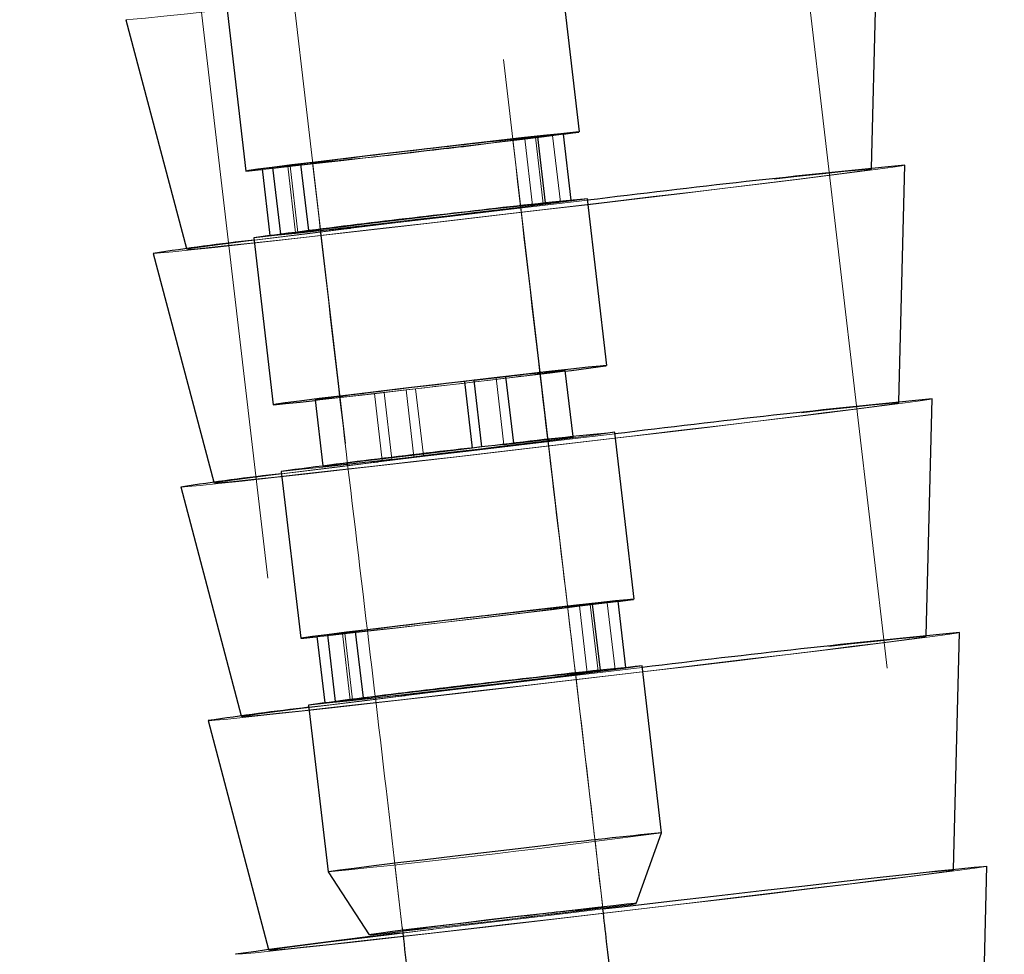
# Model space of a CAD drawing. Units: millimetres. Extents: x 400 to 4100, y 100 to 5840.
# Drawn here: x 2950 to 2979, y 2685 to 2713 of the extents above; entities that cross this region are included whole.
import ezdxf

# ---------------------------------------------------------------- set-up
doc = ezdxf.new("R2010")
doc.units = ezdxf.units.MM
doc.header["$LTSCALE"] = 20
doc.linetypes.add('HIDDEN', pattern=[1.905, 1.27, -0.635])

msp = doc.modelspace()

# ---------------------------------------------------------------- linework, layer by layer
at = {"color": 7, "linetype": 'HIDDEN', "lineweight": 18}
for p, q in [((2984.245, 2617.704), (2967.435, 2761.22)), ((2949.557, 2759.126), (2966.367, 2615.61)), ((2966.914, 2686.264), (2962.26, 2725.992)), ((2956.301, 2725.294), (2960.954, 2685.566)), ((2964.589, 2709.139), (2965.419, 2709.234)), ((2964.822, 2707.152), (2964.589, 2709.139)), ((2964.911, 2709.182), (2964.983, 2709.195)), ((2964.983, 2709.19), (2964.911, 2709.182)), ((2964.911, 2709.182), (2965.144, 2707.196)), ((2965.741, 2709.278), (2965.419, 2709.234)), ((2965.419, 2709.234), (2965.652, 2707.248)), ((2956.775, 2708.239), (2957.605, 2708.335)), ((2957.534, 2708.322), (2957.766, 2706.336)), ((2957.605, 2708.335), (2957.838, 2706.349)), ((2974.911, 2708.231), (2974.911, 2708.258)), ((2965.652, 2707.248), (2964.822, 2707.152)), ((2965.144, 2707.196), (2965.974, 2707.291)), ((2965.216, 2707.208), (2965.213, 2707.228)), ((2965.652, 2707.248), (2965.974, 2707.291)), ((2965.974, 2707.291), (2965.972, 2707.31)), ((2957.007, 2706.26), (2957.008, 2706.253)), ((2957.838, 2706.349), (2957.008, 2706.253)), ((2957.008, 2706.253), (2957.33, 2706.296)), ((2957.33, 2706.296), (2958.16, 2706.392)), ((2957.33, 2706.296), (2957.33, 2706.301)), ((2958.16, 2706.392), (2958.159, 2706.404)), ((2954.522, 2705.87), (2954.529, 2705.843)), ((2963.736, 2702.021), (2964.02, 2702.059)), ((2964.021, 2702.053), (2963.736, 2702.021)), ((2963.969, 2700.034), (2963.736, 2702.021)), ((2960.118, 2701.552), (2961.058, 2701.661)), ((2960.403, 2701.591), (2960.118, 2701.552)), ((2960.351, 2699.566), (2960.118, 2701.552)), ((2960.635, 2699.604), (2960.403, 2701.591)), ((2961.058, 2701.661), (2961.342, 2701.699)), ((2961.058, 2701.661), (2961.29, 2699.674)), ((2961.342, 2701.699), (2961.575, 2699.712)), ((2975.725, 2701.278), (2975.726, 2701.306)), ((2964.253, 2700.073), (2963.314, 2699.965)), ((2964.253, 2700.073), (2963.969, 2700.034)), ((2964.253, 2700.075), (2964.253, 2700.073)), ((2966.03, 2700.256), (2966.028, 2700.275)), ((2963.028, 2699.934), (2963.029, 2699.926)), ((2963.029, 2699.926), (2963.314, 2699.965)), ((2963.314, 2699.965), (2963.313, 2699.967)), ((2961.29, 2699.674), (2960.351, 2699.566)), ((2960.351, 2699.566), (2960.635, 2699.604)), ((2961.575, 2699.712), (2961.29, 2699.674)), ((2958.579, 2699.403), (2958.581, 2699.384)), ((2955.336, 2698.918), (2955.343, 2698.891)), ((2967.37, 2695.373), (2967.048, 2695.33)), ((2966.218, 2695.234), (2967.048, 2695.33)), ((2966.451, 2693.248), (2966.218, 2695.234)), ((2966.54, 2695.277), (2966.612, 2695.29)), ((2966.612, 2695.286), (2966.54, 2695.277)), ((2966.54, 2695.277), (2966.773, 2693.291)), ((2967.048, 2695.33), (2967.281, 2693.343)), ((2958.404, 2694.335), (2959.234, 2694.43)), ((2959.162, 2694.418), (2959.395, 2692.431)), ((2959.234, 2694.43), (2959.467, 2692.444)), ((2976.539, 2694.326), (2976.54, 2694.354)), ((2967.281, 2693.343), (2966.451, 2693.248)), ((2966.773, 2693.291), (2967.603, 2693.386)), ((2966.844, 2693.304), (2966.842, 2693.323)), ((2967.281, 2693.343), (2967.603, 2693.386)), ((2967.603, 2693.386), (2967.6, 2693.405)), ((2959.467, 2692.444), (2958.637, 2692.348)), ((2958.959, 2692.392), (2959.789, 2692.487)), ((2959.789, 2692.487), (2959.787, 2692.499)), ((2958.636, 2692.355), (2958.637, 2692.348)), ((2958.637, 2692.348), (2958.959, 2692.392)), ((2958.959, 2692.392), (2958.958, 2692.396)), ((2956.15, 2691.965), (2956.157, 2691.939)), ((2977.354, 2687.374), (2977.355, 2687.401)), ((2956.965, 2685.013), (2956.972, 2684.986))]:
    msp.add_line(p, q, dxfattribs=at)
at = {"color": 7, "linetype": 'Continuous', "lineweight": 25}
for p, q in [((2974.911, 2708.258), (2975.09, 2715.3)), ((2966.224, 2709.34), (2965.643, 2714.306)), ((2955.711, 2713.143), (2956.292, 2708.177)), ((2952.721, 2712.679), (2954.522, 2705.87)), ((2965.741, 2709.278), (2964.983, 2709.19)), ((2965.213, 2707.228), (2964.983, 2709.195)), ((2965.972, 2707.31), (2965.741, 2709.278)), ((2957.097, 2708.283), (2956.775, 2708.239)), ((2957.927, 2708.378), (2957.097, 2708.283)), ((2957.33, 2706.301), (2957.097, 2708.283)), ((2958.159, 2706.404), (2957.927, 2708.378)), ((2975.726, 2701.306), (2975.904, 2708.347)), ((2956.775, 2708.239), (2957.007, 2706.26)), ((2967.039, 2702.388), (2966.457, 2707.354)), ((2956.525, 2706.19), (2957.107, 2701.224)), ((2953.535, 2705.727), (2955.336, 2698.918)), ((2966.028, 2700.275), (2965.797, 2702.242)), ((2963.081, 2701.951), (2962.796, 2701.913)), ((2962.796, 2701.913), (2963.028, 2699.934)), ((2963.081, 2701.951), (2964.02, 2702.059)), ((2963.313, 2699.967), (2963.081, 2701.951)), ((2964.02, 2702.059), (2964.253, 2700.075)), ((2958.348, 2701.37), (2958.579, 2699.403)), ((2976.54, 2694.354), (2976.718, 2701.395)), ((2967.853, 2695.436), (2967.271, 2700.401)), ((2957.339, 2699.238), (2957.921, 2694.272)), ((2954.35, 2698.775), (2956.15, 2691.965)), ((2967.37, 2695.373), (2966.612, 2695.286)), ((2967.6, 2693.405), (2967.37, 2695.373)), ((2966.842, 2693.323), (2966.612, 2695.29)), ((2959.556, 2694.474), (2958.726, 2694.378)), ((2959.787, 2692.499), (2959.556, 2694.474)), ((2958.726, 2694.378), (2958.404, 2694.335)), ((2958.404, 2694.335), (2958.636, 2692.355)), ((2958.958, 2692.396), (2958.726, 2694.378)), ((2977.355, 2687.401), (2977.533, 2694.442)), ((2968.667, 2688.483), (2968.086, 2693.449)), ((2958.154, 2692.286), (2958.735, 2687.32)), ((2955.164, 2691.822), (2956.965, 2685.013)), ((2967.907, 2686.38), (2968.667, 2688.483)), ((2978.169, 2680.449), (2978.347, 2687.49)), ((2958.735, 2687.32), (2959.961, 2685.45))]:
    msp.add_line(p, q, dxfattribs=at)
at = {"color": 7, "linetype": 'HIDDEN', "lineweight": 18, "flags": 128}
for points in [[(2975.09, 2715.3), (2975.003, 2715.281), (2974.735, 2715.241), (2974.288, 2715.181), (2973.672, 2715.101), (2972.894, 2715.003), (2971.97, 2714.888), (2970.912, 2714.758), (2969.74, 2714.616), (2968.472, 2714.464), (2967.129, 2714.303), (2965.733, 2714.138), (2964.307, 2713.97), (2962.874, 2713.802), (2961.459, 2713.638), (2960.083, 2713.479), (2958.77, 2713.329), (2957.542, 2713.189), (2956.418, 2713.063), (2955.417, 2712.952), (2954.555, 2712.858), (2953.847, 2712.782), (2953.304, 2712.727), (2952.936, 2712.692), (2952.747, 2712.678), (2952.721, 2712.679)], [(2956.778, 2708.221), (2957.089, 2708.254), (2957.674, 2708.318), (2958.39, 2708.398), (2959.209, 2708.491), (2960.102, 2708.594), (2961.037, 2708.703), (2961.98, 2708.814), (2962.897, 2708.922), (2963.754, 2709.025), (2964.522, 2709.118), (2965.171, 2709.199), (2965.679, 2709.263), (2965.742, 2709.271)], [(2957.605, 2708.335), (2957.535, 2708.322), (2957.646, 2708.33), (2957.932, 2708.359), (2958.381, 2708.407), (2958.969, 2708.473), (2959.669, 2708.552), (2960.447, 2708.642), (2961.264, 2708.737), (2962.08, 2708.833), (2962.857, 2708.926), (2963.556, 2709.01), (2964.143, 2709.082), (2964.589, 2709.139)], [(2975.904, 2708.347), (2975.818, 2708.329), (2975.549, 2708.289), (2975.103, 2708.229), (2974.486, 2708.149), (2973.709, 2708.05), (2972.784, 2707.936), (2971.727, 2707.806), (2970.554, 2707.664), (2969.286, 2707.511), (2967.943, 2707.351), (2966.547, 2707.185), (2965.121, 2707.018), (2963.689, 2706.85), (2962.273, 2706.686), (2960.898, 2706.527), (2959.585, 2706.376), (2958.356, 2706.237), (2957.232, 2706.111), (2956.231, 2706), (2955.37, 2705.905), (2954.662, 2705.83), (2954.119, 2705.774), (2953.75, 2705.739), (2953.561, 2705.726), (2953.535, 2705.727)], [(2974.911, 2708.231), (2974.825, 2708.213), (2974.559, 2708.174), (2974.117, 2708.114), (2973.508, 2708.036), (2972.742, 2707.939), (2971.833, 2707.827), (2970.796, 2707.7), (2969.652, 2707.562), (2968.419, 2707.414), (2967.12, 2707.259), (2965.779, 2707.101), (2964.418, 2706.941), (2963.063, 2706.783), (2961.738, 2706.63), (2960.466, 2706.484), (2959.269, 2706.347), (2958.17, 2706.223), (2957.188, 2706.114), (2956.34, 2706.021), (2955.642, 2705.946), (2955.105, 2705.891), (2954.741, 2705.856), (2954.554, 2705.842), (2954.549, 2705.85), (2954.725, 2705.878), (2955.08, 2705.928), (2955.606, 2705.997), (2956.295, 2706.085), (2957.135, 2706.189), (2958.11, 2706.309), (2959.203, 2706.442), (2960.394, 2706.586), (2961.663, 2706.737), (2962.986, 2706.894), (2964.34, 2707.053), (2965.701, 2707.213), (2967.044, 2707.369), (2968.346, 2707.519), (2969.583, 2707.66), (2970.733, 2707.791), (2971.776, 2707.908), (2972.693, 2708.009), (2973.468, 2708.093), (2974.087, 2708.158), (2974.538, 2708.203), (2974.815, 2708.228), (2974.911, 2708.231)], [(2956.533, 2706.124), (2957.169, 2706.202), (2958.286, 2706.338), (2959.508, 2706.486), (2960.817, 2706.642), (2962.189, 2706.806), (2963.603, 2706.973), (2965.035, 2707.141), (2966.462, 2707.307), (2966.462, 2707.307)], [(2957.838, 2706.349), (2957.768, 2706.335), (2957.878, 2706.344), (2958.165, 2706.373), (2958.613, 2706.421), (2959.202, 2706.487), (2959.902, 2706.566), (2960.679, 2706.655), (2961.496, 2706.751), (2962.313, 2706.847), (2963.09, 2706.939), (2963.788, 2707.024), (2964.375, 2707.096), (2964.822, 2707.152)], [(2965.144, 2707.196), (2965.214, 2707.209), (2965.104, 2707.201), (2964.817, 2707.172), (2964.369, 2707.123), (2963.78, 2707.058), (2963.08, 2706.978), (2962.303, 2706.889), (2961.486, 2706.794), (2960.669, 2706.698), (2959.892, 2706.605), (2959.194, 2706.521), (2958.607, 2706.448), (2958.16, 2706.392)], [(2958.35, 2701.351), (2958.489, 2701.366), (2959.204, 2701.446), (2960.023, 2701.539), (2960.916, 2701.642), (2961.851, 2701.751), (2962.794, 2701.861), (2963.711, 2701.97), (2964.569, 2702.073), (2965.336, 2702.166), (2965.799, 2702.223)], [(2976.718, 2701.395), (2976.632, 2701.376), (2976.363, 2701.337), (2975.917, 2701.276), (2975.3, 2701.196), (2974.523, 2701.098), (2973.598, 2700.983), (2972.541, 2700.854), (2971.369, 2700.711), (2970.101, 2700.559), (2968.758, 2700.399), (2967.362, 2700.233), (2965.936, 2700.065), (2964.503, 2699.898), (2963.087, 2699.733), (2961.712, 2699.574), (2960.399, 2699.424), (2959.171, 2699.285), (2958.047, 2699.158), (2957.046, 2699.047), (2956.184, 2698.953), (2955.476, 2698.878), (2954.933, 2698.822), (2954.564, 2698.787), (2954.376, 2698.773), (2954.35, 2698.775)], [(2975.725, 2701.279), (2975.639, 2701.261), (2975.373, 2701.221), (2974.932, 2701.162), (2974.322, 2701.083), (2973.556, 2700.987), (2972.647, 2700.874), (2971.611, 2700.748), (2970.466, 2700.609), (2969.233, 2700.462), (2967.935, 2700.307), (2966.593, 2700.148), (2965.233, 2699.989), (2963.878, 2699.831), (2962.552, 2699.677), (2961.28, 2699.531), (2960.084, 2699.395), (2958.984, 2699.271), (2958.002, 2699.162), (2957.154, 2699.069), (2956.456, 2698.994), (2955.92, 2698.939), (2955.555, 2698.904), (2955.368, 2698.89), (2955.363, 2698.897), (2955.539, 2698.926), (2955.894, 2698.975), (2956.421, 2699.045), (2957.11, 2699.132), (2957.949, 2699.237), (2958.924, 2699.357), (2960.017, 2699.49), (2961.209, 2699.633), (2962.477, 2699.785), (2963.8, 2699.942), (2965.154, 2700.101), (2966.515, 2700.26), (2967.858, 2700.416), (2969.16, 2700.566), (2970.397, 2700.708), (2971.547, 2700.838), (2972.59, 2700.955), (2973.508, 2701.057), (2974.282, 2701.141), (2974.901, 2701.206), (2975.353, 2701.251), (2975.629, 2701.276), (2975.725, 2701.279)], [(2957.347, 2699.171), (2957.983, 2699.25), (2959.1, 2699.386), (2960.323, 2699.533), (2961.631, 2699.69), (2963.003, 2699.853), (2964.417, 2700.02), (2965.849, 2700.188), (2967.276, 2700.355), (2967.277, 2700.355)], [(2961.575, 2699.712), (2962.394, 2699.808), (2963.209, 2699.904), (2963.98, 2699.996), (2964.669, 2700.079), (2965.243, 2700.15), (2965.674, 2700.205), (2965.94, 2700.241), (2966.03, 2700.256), (2965.938, 2700.25), (2965.669, 2700.223), (2965.235, 2700.177), (2964.659, 2700.113), (2963.969, 2700.034)], [(2963.029, 2699.926), (2962.211, 2699.831), (2961.397, 2699.735), (2960.628, 2699.643), (2959.94, 2699.56), (2959.367, 2699.489), (2958.937, 2699.435), (2958.67, 2699.399), (2958.581, 2699.384), (2958.672, 2699.389), (2958.94, 2699.416), (2959.372, 2699.463), (2959.947, 2699.526), (2960.635, 2699.604)], [(2958.406, 2694.316), (2958.717, 2694.349), (2959.303, 2694.414), (2960.019, 2694.494), (2960.838, 2694.587), (2961.731, 2694.69), (2962.666, 2694.798), (2963.608, 2694.909), (2964.525, 2695.018), (2965.383, 2695.121), (2966.15, 2695.214), (2966.8, 2695.294), (2967.308, 2695.358), (2967.371, 2695.366)], [(2959.234, 2694.43), (2959.164, 2694.417), (2959.274, 2694.425), (2959.561, 2694.454), (2960.009, 2694.503), (2960.598, 2694.568), (2961.298, 2694.648), (2962.075, 2694.737), (2962.892, 2694.832), (2963.709, 2694.928), (2964.486, 2695.021), (2965.184, 2695.105), (2965.771, 2695.178), (2966.218, 2695.234)], [(2977.533, 2694.443), (2977.446, 2694.424), (2977.178, 2694.384), (2976.731, 2694.324), (2976.115, 2694.244), (2975.337, 2694.146), (2974.413, 2694.031), (2973.355, 2693.901), (2972.183, 2693.759), (2970.915, 2693.607), (2969.572, 2693.446), (2968.176, 2693.281), (2966.75, 2693.113), (2965.317, 2692.945), (2963.902, 2692.781), (2962.526, 2692.622), (2961.214, 2692.472), (2959.985, 2692.332), (2958.861, 2692.206), (2957.86, 2692.095), (2956.999, 2692.001), (2956.29, 2691.925), (2955.748, 2691.87), (2955.379, 2691.835), (2955.19, 2691.821), (2955.164, 2691.822)], [(2976.539, 2694.326), (2976.454, 2694.308), (2976.188, 2694.269), (2975.746, 2694.21), (2975.137, 2694.131), (2974.371, 2694.035), (2973.461, 2693.922), (2972.425, 2693.795), (2971.28, 2693.657), (2970.048, 2693.509), (2968.749, 2693.355), (2967.408, 2693.196), (2966.047, 2693.036), (2964.692, 2692.879), (2963.367, 2692.725), (2962.094, 2692.579), (2960.898, 2692.443), (2959.799, 2692.319), (2958.817, 2692.209), (2957.969, 2692.116), (2957.27, 2692.042), (2956.734, 2691.986), (2956.369, 2691.951), (2956.183, 2691.937), (2956.177, 2691.945), (2956.354, 2691.974), (2956.708, 2692.023), (2957.235, 2692.092), (2957.924, 2692.18), (2958.764, 2692.285), (2959.739, 2692.405), (2960.832, 2692.537), (2962.023, 2692.681), (2963.291, 2692.832), (2964.615, 2692.989), (2965.969, 2693.149), (2967.329, 2693.308), (2968.673, 2693.464), (2969.974, 2693.614), (2971.212, 2693.755), (2972.362, 2693.886), (2973.405, 2694.003), (2974.322, 2694.104), (2975.097, 2694.188), (2975.715, 2694.254), (2976.167, 2694.299), (2976.443, 2694.323), (2976.539, 2694.326)], [(2958.161, 2692.219), (2958.797, 2692.297), (2959.914, 2692.433), (2961.137, 2692.581), (2962.445, 2692.738), (2963.818, 2692.901), (2965.231, 2693.068), (2966.664, 2693.236), (2968.091, 2693.402), (2968.091, 2693.402)], [(2966.773, 2693.291), (2966.843, 2693.304), (2966.732, 2693.296), (2966.446, 2693.267), (2965.997, 2693.219), (2965.409, 2693.153), (2964.709, 2693.074), (2963.931, 2692.984), (2963.114, 2692.889), (2962.298, 2692.793), (2961.521, 2692.7), (2960.822, 2692.616), (2960.235, 2692.544), (2959.789, 2692.487)], [(2959.467, 2692.444), (2959.396, 2692.431), (2959.507, 2692.439), (2959.794, 2692.468), (2960.242, 2692.516), (2960.831, 2692.582), (2961.531, 2692.661), (2962.308, 2692.751), (2963.125, 2692.846), (2963.942, 2692.942), (2964.718, 2693.035), (2965.417, 2693.119), (2966.004, 2693.191), (2966.451, 2693.248)], [(2978.347, 2687.49), (2978.261, 2687.472), (2977.992, 2687.432), (2977.546, 2687.372), (2976.929, 2687.292), (2976.152, 2687.193), (2975.227, 2687.078), (2974.17, 2686.949), (2972.997, 2686.807), (2971.729, 2686.654), (2970.386, 2686.494), (2968.99, 2686.328), (2967.564, 2686.161), (2966.132, 2685.993), (2964.716, 2685.828), (2963.341, 2685.67), (2962.028, 2685.519), (2960.799, 2685.38), (2959.676, 2685.254), (2958.675, 2685.142), (2957.813, 2685.048), (2957.105, 2684.973), (2956.562, 2684.917), (2956.193, 2684.882), (2956.004, 2684.869), (2955.978, 2684.87)], [(2977.354, 2687.374), (2977.268, 2687.356), (2977.002, 2687.317), (2976.56, 2687.257), (2975.951, 2687.179), (2975.185, 2687.082), (2974.276, 2686.97), (2973.24, 2686.843), (2972.095, 2686.705), (2970.862, 2686.557), (2969.563, 2686.402), (2968.222, 2686.244), (2966.862, 2686.084), (2965.506, 2685.926), (2964.181, 2685.773), (2962.909, 2685.627), (2961.712, 2685.49), (2960.613, 2685.366), (2959.631, 2685.257), (2958.783, 2685.164), (2958.085, 2685.089), (2957.548, 2685.034), (2957.184, 2684.999), (2956.997, 2684.985), (2956.992, 2684.993), (2957.168, 2685.021), (2957.523, 2685.071), (2958.049, 2685.14), (2958.739, 2685.228), (2959.578, 2685.332), (2960.553, 2685.452), (2961.646, 2685.585), (2962.837, 2685.728), (2964.106, 2685.88), (2965.429, 2686.037), (2966.783, 2686.196), (2968.144, 2686.355), (2969.487, 2686.511), (2970.789, 2686.662), (2972.026, 2686.803), (2973.176, 2686.934), (2974.219, 2687.05), (2975.136, 2687.152), (2975.911, 2687.236), (2976.53, 2687.301), (2976.981, 2687.346), (2977.258, 2687.371), (2977.354, 2687.374)], [(2960.893, 2685.544), (2961.513, 2685.613), (2962.247, 2685.696), (2963.06, 2685.79), (2963.913, 2685.889), (2964.768, 2685.99), (2965.583, 2686.087), (2966.322, 2686.176), (2966.947, 2686.253)], [(2960.914, 2685.503), (2961.951, 2685.629), (2963.26, 2685.785), (2964.632, 2685.949), (2966.046, 2686.116), (2966.914, 2686.218)]]:
    msp.add_lwpolyline(points, dxfattribs=at)
at = {"color": 7, "linetype": 'Continuous', "lineweight": 25, "flags": 128}
for points in [[(2965.742, 2709.271), (2966.027, 2709.309), (2966.203, 2709.335), (2966.2, 2709.34), (2966.019, 2709.325), (2965.665, 2709.288), (2965.153, 2709.233), (2964.499, 2709.161), (2963.728, 2709.074), (2962.868, 2708.975)], [(2962.868, 2708.975), (2961.95, 2708.869), (2961.007, 2708.759), (2960.073, 2708.648), (2959.182, 2708.542), (2958.366, 2708.444), (2957.654, 2708.357), (2957.073, 2708.284), (2956.642, 2708.229), (2956.379, 2708.193), (2956.292, 2708.177), (2956.385, 2708.182), (2956.654, 2708.208), (2956.778, 2708.221)], [(2965.799, 2702.223), (2965.985, 2702.246), (2966.493, 2702.31), (2966.842, 2702.356), (2967.018, 2702.383), (2967.015, 2702.388), (2966.833, 2702.372), (2966.48, 2702.336), (2965.967, 2702.281), (2965.313, 2702.208), (2964.543, 2702.121), (2963.683, 2702.023)], [(2963.683, 2702.023), (2962.765, 2701.917), (2961.822, 2701.806), (2960.887, 2701.696), (2959.996, 2701.59), (2959.18, 2701.491), (2958.468, 2701.404), (2957.887, 2701.332), (2957.457, 2701.276), (2957.194, 2701.24), (2957.107, 2701.224), (2957.199, 2701.23), (2957.468, 2701.256), (2957.903, 2701.302), (2958.35, 2701.351)], [(2967.371, 2695.366), (2967.656, 2695.404), (2967.832, 2695.43), (2967.829, 2695.436), (2967.648, 2695.42), (2967.294, 2695.384), (2966.781, 2695.328), (2966.128, 2695.256), (2965.357, 2695.169), (2964.497, 2695.07)], [(2964.497, 2695.07), (2963.579, 2694.964), (2962.636, 2694.854), (2961.702, 2694.744), (2960.811, 2694.637), (2959.994, 2694.539), (2959.283, 2694.452), (2958.701, 2694.379), (2958.271, 2694.324), (2958.008, 2694.288), (2957.921, 2694.272), (2958.014, 2694.277), (2958.282, 2694.303), (2958.406, 2694.316)], [(2965.312, 2688.118), (2964.393, 2688.012), (2963.45, 2687.902), (2962.516, 2687.791), (2961.625, 2687.685), (2960.809, 2687.587), (2960.097, 2687.5), (2959.516, 2687.427), (2959.086, 2687.372), (2958.822, 2687.336), (2958.735, 2687.32), (2958.735, 2687.32)], [(2966.914, 2686.218), (2967.478, 2686.284), (2968.905, 2686.45), (2970.304, 2686.612), (2971.65, 2686.767), (2972.924, 2686.912), (2974.102, 2687.045), (2975.167, 2687.164), (2976.1, 2687.267), (2976.887, 2687.352), (2977.513, 2687.418), (2977.97, 2687.463), (2978.25, 2687.487), (2978.347, 2687.49)], [(2966.947, 2686.253), (2966.949, 2686.253), (2967.434, 2686.314), (2967.756, 2686.356), (2967.9, 2686.378), (2967.858, 2686.378), (2967.632, 2686.357), (2967.234, 2686.315), (2966.681, 2686.254), (2966, 2686.177), (2965.222, 2686.088)], [(2965.222, 2686.088), (2964.384, 2685.991), (2963.525, 2685.891), (2962.685, 2685.791), (2961.904, 2685.698), (2961.217, 2685.614), (2960.657, 2685.545), (2960.251, 2685.493), (2960.017, 2685.46), (2959.966, 2685.449), (2960.101, 2685.46), (2960.414, 2685.492), (2960.893, 2685.544), (2960.893, 2685.544)]]:
    msp.add_lwpolyline(points, dxfattribs=at)
at = {"color": 7, "linetype": 'Continuous', "lineweight": 25}
for centre, radius, start, end in [((2994.748, 2421.097), 289.631, 95.89874, 97.30381), ((3009.081, 2363.877), 346.065, 95.50131, 97.07397), ((2979.428, 2572.512), 135.464, 95.49479, 96.92259), ((2996.098, 2407.689), 301.113, 96.29123, 97.55176), ((2967.102, 2614.712), 92.021, 96.59559, 98.47824), ((2970.695, 2647.809), 54.653, 95.142, 97.0145), ((2984.956, 2501.817), 201.319, 96.31959, 97.59494), ((3009.895, 2356.924), 346.065, 95.50131, 97.07397), ((2980.243, 2565.559), 135.465, 95.49479, 96.92258), ((2996.913, 2400.733), 301.117, 96.29124, 97.55176), ((2967.92, 2607.732), 92.048, 96.59587, 98.47795), ((2996.4, 2406.996), 289.829, 95.89922, 97.30333), ((3010.709, 2349.974), 346.063, 95.5013, 97.07398), ((2981.057, 2558.608), 135.464, 95.49479, 96.92259), ((2997.727, 2393.781), 301.117, 96.29123, 97.55175), ((2968.718, 2600.911), 91.916, 96.59508, 98.47987), ((2981.546, 2554.465), 134.635, 95.48891, 96.9255), ((2983.747, 2514.284), 172.792, 96.26199, 97.57998), ((2974.518, 2607.008), 79.62, 95.48075, 96.9383), ((2980.067, 2516.739), 169.847, 96.47482, 98.1535)]:
    msp.add_arc(centre, radius, start, end, dxfattribs=at)
at = {"color": 7, "linetype": 'HIDDEN', "lineweight": 18}
for centre, radius, start, end in [((2956.447, 2762.245), 53.719, 275.8123, 278.3408), ((2950.62, 2798.634), 90.536, 274.85145, 277.14868), ((2925.897, 3010.643), 305.989, 275.7446, 277.61716), ((2939.165, 2901.974), 201.5, 276.31884, 277.59506), ((2952.906, 2761.678), 60.553, 275.15677, 277.11224), ((2926.712, 3003.69), 305.988, 275.7446, 277.61716), ((2927.526, 2996.737), 305.988, 275.7446, 277.61716), ((2925.666, 3012.616), 326.973, 275.80472, 277.5571), ((2943.485, 2860.498), 175.802, 275.70304, 277.6586)]:
    msp.add_arc(centre, radius, start, end, dxfattribs=at)
for points, knots in [([(2966.917, 2686.218), (2966.747, 2687.699), (2966.357, 2691.096), (2965.709, 2696.53), (2964.975, 2702.672), (2964.49, 2706.904), (2964.239, 2709.094)], [0, 0, 0, 0, 0.194294, 0.445302, 0.712796, 1, 1, 1, 1]), ([(2958.277, 2708.423), (2958.532, 2706.203), (2959.022, 2701.922), (2959.763, 2695.718), (2960.403, 2690.35), (2960.783, 2687.038), (2960.942, 2685.654)], [0, 0, 0, 0, 0.292461, 0.563839, 0.817601, 1, 1, 1, 1])]:
    msp.add_open_spline(points, degree=3, knots=knots, dxfattribs=at)
at = {"color": 7, "linetype": 'Continuous', "lineweight": 25}
for points, knots in [([(3140.522, 2323.826), (3138.485, 2323.89), (3134.565, 2324.015), (3128.936, 2324.488), (3123.785, 2325.108), (3119.091, 2325.851), (3113.71, 2326.89), (3107.578, 2328.362), (3100.672, 2330.442), (3094.027, 2332.864), (3086.924, 2335.923), (3079.41, 2339.773), (3071.567, 2344.584), (3064.102, 2349.978), (3057.04, 2355.913), (3050.399, 2362.336), (3044.183, 2369.195), (3038.385, 2376.433), (3032.997, 2383.997), (3027.998, 2391.842), (3023.368, 2399.925), (3019.085, 2408.207), (3014.858, 2417.221), (3010.739, 2426.976), (3006.77, 2437.47), (3003.155, 2448.1), (2999.86, 2458.839), (2996.254, 2471.837), (2992.524, 2487.132), (2988.829, 2504.751), (2985.615, 2522.474), (2982.805, 2540.273), (2980.332, 2558.123), (2978.131, 2576.023), (2976.296, 2592.574), (2974.73, 2607.774), (2973.373, 2621.592), (2972.061, 2635.313), (2971.07, 2645.722), (2970.385, 2652.82), (2970.007, 2656.695), (2969.612, 2660.711), (2969.175, 2665.088), (2968.672, 2670.029), (2968.141, 2675.12), (2967.586, 2680.26), (2967.189, 2683.872), (2966.955, 2685.894), (2966.917, 2686.218)], [0, 0, 0, 0, 0.013861, 0.026666, 0.038405, 0.049136, 0.05898, 0.075668, 0.091997, 0.108005, 0.123746, 0.144572, 0.165386, 0.186291, 0.207189, 0.228122, 0.249144, 0.270179, 0.29125, 0.312373, 0.333524, 0.354696, 0.375886, 0.401354, 0.426834, 0.452327, 0.477853, 0.503371, 0.544238, 0.585105, 0.626015, 0.666906, 0.707841, 0.748752, 0.789702, 0.82121, 0.85276, 0.884198, 0.915008, 0.923895, 0.932708, 0.9415, 0.951344, 0.962626, 0.975286, 0.986154, 0.997788, 1, 1, 1, 1]), ([(2960.942, 2685.654), (2960.992, 2685.228), (2961.238, 2683.1), (2961.647, 2679.379), (2962.16, 2674.613), (2962.635, 2670.074), (2963.071, 2665.808), (2963.468, 2661.854), (2963.824, 2658.259), (2964.158, 2654.858), (2964.873, 2647.497), (2965.967, 2636.009), (2967.854, 2616.251), (2970.253, 2592.232), (2973.026, 2567.909), (2975.724, 2547.434), (2978.19, 2530.785), (2980.973, 2514.199), (2984.133, 2497.684), (2987.732, 2481.267), (2991.406, 2466.704), (2995.038, 2453.984), (2998.486, 2443.075), (3002.271, 2432.285), (3006.427, 2421.642), (3010.739, 2411.758), (3015.163, 2402.634), (3019.644, 2394.261), (3024.483, 2386.101), (3029.701, 2378.191), (3035.319, 2370.575), (3041.352, 2363.297), (3047.809, 2356.414), (3054.692, 2349.975), (3061.994, 2344.033), (3069.695, 2338.637), (3077.767, 2333.828), (3085.488, 2329.974), (3092.781, 2326.908), (3099.605, 2324.477), (3106.695, 2322.388), (3112.807, 2320.951), (3117.929, 2319.97), (3122.089, 2319.298), (3126.601, 2318.71), (3131.486, 2318.242), (3136.153, 2317.933), (3139.194, 2317.873), (3140.476, 2317.847)], [0, 0, 0, 0, 0.002858, 0.014285, 0.024956, 0.034827, 0.044717, 0.053552, 0.061328, 0.06881, 0.076348, 0.110649, 0.145789, 0.208765, 0.271727, 0.309191, 0.346645, 0.384093, 0.421524, 0.458948, 0.496343, 0.521832, 0.547316, 0.572765, 0.598209, 0.62363, 0.644787, 0.665925, 0.687042, 0.708135, 0.729181, 0.750206, 0.771211, 0.79214, 0.813063, 0.833978, 0.854819, 0.875682, 0.891475, 0.907552, 0.92396, 0.940735, 0.949389, 0.958729, 0.968829, 0.979722, 0.991449, 1, 1, 1, 1])]:
    msp.add_open_spline(points, degree=3, knots=knots, dxfattribs=at)

doc.saveas('drawing.dxf')
